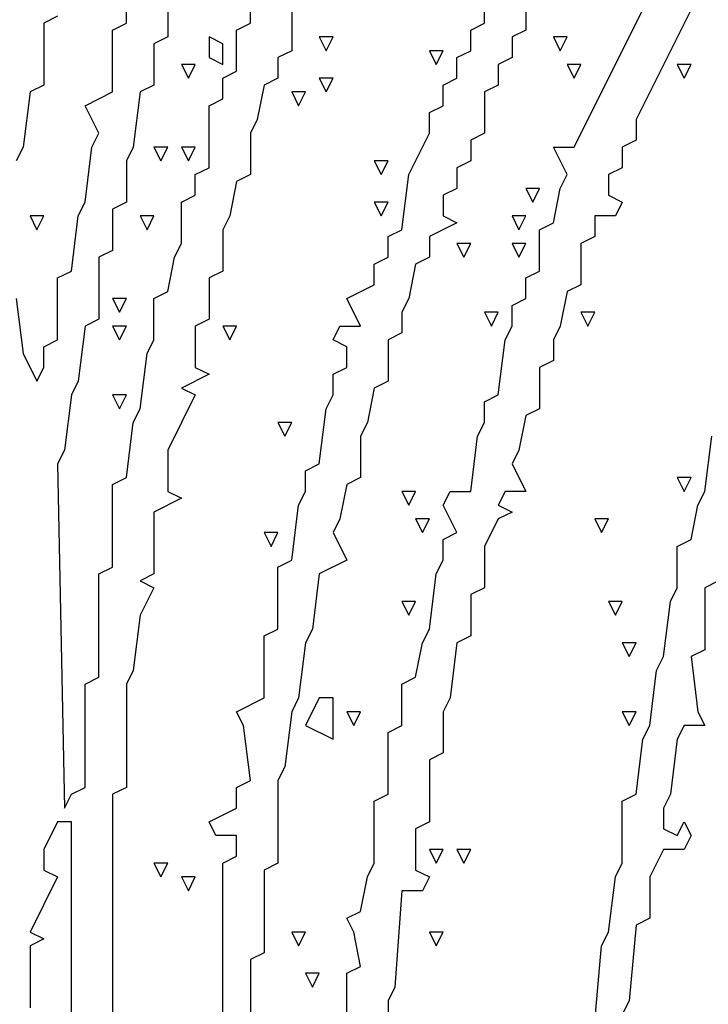
# Model space of a CAD drawing. Extents: x 11 to 152, y 0 to 170.
# Drawn here: x 50 to 60, y 51 to 64 of the extents above; entities that cross this region are included whole.
import ezdxf

# ---------------------------------------------------------------- set-up
doc = ezdxf.new("R2010")
doc.units = 0
doc.layers.add('Layer0', color=7, linetype='Continuous')

msp = doc.modelspace()

# ---------------------------------------------------------------- linework, layer by layer
at = {"layer": 'Layer0', "color": 5, "linetype": 'CONTINUOUS'}
for p, q in [((57.76699, 62.71845, 0.1), (58.95901, 65.10248, 0.1)), ((51.8069, 64.36893, 0.1), (51.8069, 64.91909, 0.1)), ((59.50917, 64.91909, 0.1), (58.59223, 63.08522, 0.1)), ((52.35707, 64.73571, 0.1), (52.35707, 64.18554, 0.1)), ((53.45739, 64.36893, 0.1), (53.45739, 64.64401, 0.1)), ((56.57497, 64.36893, 0.1), (56.57497, 64.64401, 0.1)), ((54.00755, 64.55232, 0.1), (54.00755, 64.00216, 0.1)), ((57.12513, 64.55232, 0.1), (57.12513, 64.27724, 0.1)), ((50.88997, 64.46063, 0.1), (50.70658, 64.36893, 0.1)), ((50.70658, 64.36893, 0.1), (50.70658, 63.54369, 0.1)), ((51.62352, 64.27724, 0.1), (51.8069, 64.36893, 0.1)), ((51.62352, 63.452, 0.1), (51.62352, 64.27724, 0.1)), ((53.274, 64.27724, 0.1), (53.45739, 64.36893, 0.1)), ((53.274, 63.72708, 0.1), (53.274, 64.27724, 0.1)), ((56.39159, 64.27724, 0.1), (56.57497, 64.36893, 0.1)), ((56.39159, 64.00216, 0.1), (56.39159, 64.27724, 0.1)), ((57.12513, 64.27724, 0.1), (56.94175, 64.18554, 0.1)), ((52.35707, 64.18554, 0.1), (52.17368, 64.09385, 0.1)), ((52.90723, 64.18554, 0.1), (52.90723, 63.91046, 0.1)), ((53.09061, 64.09385, 0.1), (52.90723, 64.18554, 0.1)), ((54.37433, 64.18554, 0.1), (54.46602, 64.00216, 0.1)), ((54.55771, 64.18554, 0.1), (54.37433, 64.18554, 0.1)), ((54.46602, 64.00216, 0.1), (54.55771, 64.18554, 0.1)), ((56.94175, 64.18554, 0.1), (56.94175, 63.91046, 0.1)), ((57.49191, 64.18554, 0.1), (57.5836, 64.00216, 0.1)), ((57.6753, 64.18554, 0.1), (57.49191, 64.18554, 0.1)), ((57.5836, 64.00216, 0.1), (57.6753, 64.18554, 0.1)), ((52.17368, 64.09385, 0.1), (52.17368, 63.54369, 0.1)), ((53.09061, 63.81877, 0.1), (53.09061, 64.09385, 0.1)), ((54.00755, 64.00216, 0.1), (53.82416, 63.91046, 0.1)), ((55.84142, 64.00216, 0.1), (55.93312, 63.81877, 0.1)), ((56.02481, 64.00216, 0.1), (55.84142, 64.00216, 0.1)), ((55.93312, 63.81877, 0.1), (56.02481, 64.00216, 0.1)), ((56.2082, 63.91046, 0.1), (56.39159, 64.00216, 0.1)), ((52.90723, 63.91046, 0.1), (53.09061, 63.81877, 0.1)), ((53.82416, 63.91046, 0.1), (53.82416, 63.63538, 0.1)), ((56.2082, 63.63538, 0.1), (56.2082, 63.91046, 0.1)), ((56.94175, 63.91046, 0.1), (56.75836, 63.81877, 0.1)), ((52.54045, 63.81877, 0.1), (52.63215, 63.63538, 0.1)), ((52.72384, 63.81877, 0.1), (52.54045, 63.81877, 0.1)), ((52.63215, 63.63538, 0.1), (52.72384, 63.81877, 0.1)), ((53.09061, 63.63538, 0.1), (53.274, 63.72708, 0.1)), ((56.75836, 63.81877, 0.1), (56.75836, 63.54369, 0.1)), ((57.6753, 63.81877, 0.1), (57.76699, 63.63538, 0.1)), ((57.85868, 63.81877, 0.1), (57.6753, 63.81877, 0.1)), ((57.76699, 63.63538, 0.1), (57.85868, 63.81877, 0.1)), ((59.14239, 63.81877, 0.1), (59.23409, 63.63538, 0.1)), ((59.32578, 63.81877, 0.1), (59.14239, 63.81877, 0.1)), ((59.23409, 63.63538, 0.1), (59.32578, 63.81877, 0.1)), ((53.09061, 63.3603, 0.1), (53.09061, 63.63538, 0.1)), ((53.82416, 63.63538, 0.1), (53.64078, 63.54369, 0.1)), ((54.37433, 63.63538, 0.1), (54.46602, 63.452, 0.1)), ((54.55771, 63.63538, 0.1), (54.37433, 63.63538, 0.1)), ((54.46602, 63.452, 0.1), (54.55771, 63.63538, 0.1)), ((56.02481, 63.54369, 0.1), (56.2082, 63.63538, 0.1)), ((50.70658, 63.54369, 0.1), (50.52319, 63.452, 0.1)), ((52.17368, 63.54369, 0.1), (51.99029, 63.452, 0.1)), ((53.64078, 63.54369, 0.1), (53.54908, 63.08522, 0.1)), ((56.02481, 63.26861, 0.1), (56.02481, 63.54369, 0.1)), ((56.75836, 63.54369, 0.1), (56.57497, 63.452, 0.1)), ((50.52319, 63.452, 0.1), (50.4315, 62.71845, 0.1)), ((51.25674, 63.26861, 0.1), (51.62352, 63.452, 0.1)), ((51.99029, 63.452, 0.1), (51.8986, 62.71845, 0.1)), ((52.90723, 63.26861, 0.1), (53.09061, 63.3603, 0.1)), ((54.00755, 63.452, 0.1), (54.09924, 63.26861, 0.1)), ((54.19094, 63.452, 0.1), (54.00755, 63.452, 0.1)), ((54.09924, 63.26861, 0.1), (54.19094, 63.452, 0.1)), ((56.57497, 63.452, 0.1), (56.57497, 62.90183, 0.1)), ((51.44013, 62.90183, 0.1), (51.25674, 63.26861, 0.1)), ((52.90723, 62.44337, 0.1), (52.90723, 63.26861, 0.1)), ((55.84142, 63.17691, 0.1), (56.02481, 63.26861, 0.1)), ((53.54908, 63.08522, 0.1), (53.45739, 62.90183, 0.1)), ((55.84142, 62.90183, 0.1), (55.84142, 63.17691, 0.1)), ((58.59223, 63.08522, 0.1), (58.59223, 62.81014, 0.1)), ((51.34844, 62.71845, 0.1), (51.44013, 62.90183, 0.1)), ((53.45739, 62.90183, 0.1), (53.45739, 62.35167, 0.1)), ((55.56634, 62.35167, 0.1), (55.84142, 62.90183, 0.1)), ((56.57497, 62.90183, 0.1), (56.39159, 62.81014, 0.1)), ((56.39159, 62.81014, 0.1), (56.39159, 62.53506, 0.1)), ((58.59223, 62.81014, 0.1), (58.40885, 62.71845, 0.1)), ((50.4315, 62.71845, 0.1), (50.33981, 62.53506, 0.1)), ((51.25674, 61.9849, 0.1), (51.34844, 62.71845, 0.1)), ((51.8986, 62.71845, 0.1), (51.8069, 62.53506, 0.1)), ((52.17368, 62.71845, 0.1), (52.26537, 62.53506, 0.1)), ((52.35707, 62.71845, 0.1), (52.17368, 62.71845, 0.1)), ((52.26537, 62.53506, 0.1), (52.35707, 62.71845, 0.1)), ((52.54045, 62.71845, 0.1), (52.63215, 62.53506, 0.1)), ((52.72384, 62.71845, 0.1), (52.54045, 62.71845, 0.1)), ((52.63215, 62.53506, 0.1), (52.72384, 62.71845, 0.1)), ((57.6753, 62.35167, 0.1), (57.49191, 62.71845, 0.1)), ((57.49191, 62.71845, 0.1), (57.76699, 62.71845, 0.1)), ((58.40885, 62.71845, 0.1), (58.40885, 62.44337, 0.1)), ((51.8069, 62.53506, 0.1), (51.8069, 61.9849, 0.1)), ((52.72384, 62.35167, 0.1), (52.90723, 62.44337, 0.1)), ((55.10787, 62.53506, 0.1), (55.19957, 62.35167, 0.1)), ((55.29126, 62.53506, 0.1), (55.10787, 62.53506, 0.1)), ((55.19957, 62.35167, 0.1), (55.29126, 62.53506, 0.1)), ((56.39159, 62.53506, 0.1), (56.2082, 62.44337, 0.1)), ((56.2082, 62.44337, 0.1), (56.2082, 62.16828, 0.1)), ((58.40885, 62.44337, 0.1), (58.22546, 62.35167, 0.1)), ((52.72384, 62.07659, 0.1), (52.72384, 62.35167, 0.1)), ((53.45739, 62.35167, 0.1), (53.274, 62.25998, 0.1)), ((55.47465, 61.61812, 0.1), (55.56634, 62.35167, 0.1)), ((57.5836, 62.16828, 0.1), (57.6753, 62.35167, 0.1)), ((58.22546, 62.35167, 0.1), (58.22546, 62.07659, 0.1)), ((53.274, 62.25998, 0.1), (53.18231, 61.80151, 0.1)), ((56.2082, 62.16828, 0.1), (56.02481, 62.07659, 0.1)), ((57.12513, 62.16828, 0.1), (57.21683, 61.9849, 0.1)), ((57.30852, 62.16828, 0.1), (57.12513, 62.16828, 0.1)), ((57.21683, 61.9849, 0.1), (57.30852, 62.16828, 0.1)), ((57.49191, 61.70982, 0.1), (57.5836, 62.16828, 0.1)), ((52.54045, 61.9849, 0.1), (52.72384, 62.07659, 0.1)), ((56.02481, 62.07659, 0.1), (56.02481, 61.80151, 0.1)), ((58.22546, 62.07659, 0.1), (58.40885, 61.9849, 0.1)), ((51.16505, 61.80151, 0.1), (51.25674, 61.9849, 0.1)), ((51.8069, 61.9849, 0.1), (51.62352, 61.8932, 0.1)), ((51.62352, 61.8932, 0.1), (51.62352, 61.34304, 0.1)), ((52.54045, 61.43474, 0.1), (52.54045, 61.9849, 0.1)), ((55.10787, 61.9849, 0.1), (55.19957, 61.80151, 0.1)), ((55.29126, 61.9849, 0.1), (55.10787, 61.9849, 0.1)), ((55.19957, 61.80151, 0.1), (55.29126, 61.9849, 0.1)), ((58.40885, 61.9849, 0.1), (58.31715, 61.80151, 0.1)), ((50.52319, 61.80151, 0.1), (50.61489, 61.61812, 0.1)), ((50.70658, 61.80151, 0.1), (50.52319, 61.80151, 0.1)), ((50.61489, 61.61812, 0.1), (50.70658, 61.80151, 0.1)), ((51.07335, 61.06796, 0.1), (51.16505, 61.80151, 0.1)), ((51.99029, 61.80151, 0.1), (52.08198, 61.61812, 0.1)), ((52.17368, 61.80151, 0.1), (51.99029, 61.80151, 0.1)), ((52.08198, 61.61812, 0.1), (52.17368, 61.80151, 0.1)), ((53.18231, 61.80151, 0.1), (53.09061, 61.61812, 0.1)), ((56.02481, 61.80151, 0.1), (56.2082, 61.70982, 0.1)), ((56.94175, 61.80151, 0.1), (57.03344, 61.61812, 0.1)), ((57.12513, 61.80151, 0.1), (56.94175, 61.80151, 0.1)), ((57.03344, 61.61812, 0.1), (57.12513, 61.80151, 0.1)), ((58.31715, 61.80151, 0.1), (58.04207, 61.80151, 0.1)), ((58.04207, 61.80151, 0.1), (58.04207, 61.52643, 0.1)), ((56.2082, 61.70982, 0.1), (55.84142, 61.52643, 0.1)), ((57.30852, 61.61812, 0.1), (57.49191, 61.70982, 0.1)), ((53.09061, 61.61812, 0.1), (53.09061, 61.06796, 0.1)), ((55.29126, 61.52643, 0.1), (55.47465, 61.61812, 0.1)), ((55.29126, 61.25135, 0.1), (55.29126, 61.52643, 0.1)), ((55.84142, 61.52643, 0.1), (55.84142, 61.25135, 0.1)), ((57.30852, 61.06796, 0.1), (57.30852, 61.61812, 0.1)), ((58.04207, 61.52643, 0.1), (57.85868, 61.43474, 0.1)), ((52.44876, 61.25135, 0.1), (52.54045, 61.43474, 0.1)), ((56.2082, 61.43474, 0.1), (56.29989, 61.25135, 0.1)), ((56.39159, 61.43474, 0.1), (56.2082, 61.43474, 0.1)), ((56.29989, 61.25135, 0.1), (56.39159, 61.43474, 0.1)), ((56.94175, 61.43474, 0.1), (57.03344, 61.25135, 0.1)), ((57.12513, 61.43474, 0.1), (56.94175, 61.43474, 0.1)), ((57.03344, 61.25135, 0.1), (57.12513, 61.43474, 0.1)), ((57.85868, 61.43474, 0.1), (57.85868, 60.88457, 0.1)), ((51.62352, 61.34304, 0.1), (51.44013, 61.25135, 0.1)), ((51.44013, 61.25135, 0.1), (51.44013, 60.42611, 0.1)), ((52.35707, 60.79288, 0.1), (52.44876, 61.25135, 0.1)), ((55.10787, 61.15965, 0.1), (55.29126, 61.25135, 0.1)), ((55.84142, 61.25135, 0.1), (55.65804, 61.15965, 0.1)), ((55.10787, 60.88457, 0.1), (55.10787, 61.15965, 0.1)), ((55.65804, 61.15965, 0.1), (55.56634, 60.70119, 0.1)), ((50.88997, 60.97627, 0.1), (51.07335, 61.06796, 0.1)), ((50.88997, 60.15102, 0.1), (50.88997, 60.97627, 0.1)), ((53.09061, 61.06796, 0.1), (52.90723, 60.97627, 0.1)), ((52.90723, 60.97627, 0.1), (52.90723, 60.42611, 0.1)), ((57.12513, 60.97627, 0.1), (57.30852, 61.06796, 0.1)), ((57.12513, 60.70119, 0.1), (57.12513, 60.97627, 0.1)), ((54.7411, 60.70119, 0.1), (55.10787, 60.88457, 0.1)), ((57.85868, 60.88457, 0.1), (57.6753, 60.79288, 0.1)), ((52.17368, 60.70119, 0.1), (52.35707, 60.79288, 0.1)), ((57.6753, 60.79288, 0.1), (57.5836, 60.33441, 0.1)), ((50.33981, 60.70119, 0.1), (50.4315, 59.96764, 0.1)), ((51.62352, 60.70119, 0.1), (51.71521, 60.5178, 0.1)), ((51.8069, 60.70119, 0.1), (51.62352, 60.70119, 0.1)), ((51.71521, 60.5178, 0.1), (51.8069, 60.70119, 0.1)), ((52.17368, 60.15102, 0.1), (52.17368, 60.70119, 0.1)), ((54.92449, 60.33441, 0.1), (54.7411, 60.70119, 0.1)), ((55.56634, 60.70119, 0.1), (55.47465, 60.5178, 0.1)), ((56.94175, 60.60949, 0.1), (57.12513, 60.70119, 0.1)), ((56.94175, 60.33441, 0.1), (56.94175, 60.60949, 0.1)), ((55.47465, 60.5178, 0.1), (55.47465, 60.24272, 0.1)), ((56.57497, 60.5178, 0.1), (56.66667, 60.33441, 0.1)), ((56.75836, 60.5178, 0.1), (56.57497, 60.5178, 0.1)), ((56.66667, 60.33441, 0.1), (56.75836, 60.5178, 0.1)), ((57.85868, 60.5178, 0.1), (57.95038, 60.33441, 0.1)), ((58.04207, 60.5178, 0.1), (57.85868, 60.5178, 0.1)), ((57.95038, 60.33441, 0.1), (58.04207, 60.5178, 0.1)), ((51.25674, 60.33441, 0.1), (51.16505, 59.60086, 0.1)), ((51.44013, 60.42611, 0.1), (51.25674, 60.33441, 0.1)), ((51.62352, 60.33441, 0.1), (51.71521, 60.15102, 0.1)), ((51.8069, 60.33441, 0.1), (51.62352, 60.33441, 0.1)), ((51.71521, 60.15102, 0.1), (51.8069, 60.33441, 0.1)), ((52.90723, 60.42611, 0.1), (52.72384, 60.33441, 0.1)), ((52.72384, 60.33441, 0.1), (52.72384, 59.78425, 0.1)), ((53.09061, 60.33441, 0.1), (53.18231, 60.15102, 0.1)), ((53.274, 60.33441, 0.1), (53.09061, 60.33441, 0.1)), ((53.18231, 60.15102, 0.1), (53.274, 60.33441, 0.1)), ((54.55771, 60.15102, 0.1), (54.64941, 60.33441, 0.1)), ((54.64941, 60.33441, 0.1), (54.92449, 60.33441, 0.1)), ((56.85005, 60.15102, 0.1), (56.94175, 60.33441, 0.1)), ((57.5836, 60.33441, 0.1), (57.49191, 60.15102, 0.1)), ((55.47465, 60.24272, 0.1), (55.29126, 60.15102, 0.1)), ((50.70658, 60.05933, 0.1), (50.88997, 60.15102, 0.1)), ((50.70658, 59.78425, 0.1), (50.70658, 60.05933, 0.1)), ((52.08198, 59.96764, 0.1), (52.17368, 60.15102, 0.1)), ((54.7411, 60.05933, 0.1), (54.55771, 60.15102, 0.1)), ((54.7411, 59.78425, 0.1), (54.7411, 60.05933, 0.1)), ((55.29126, 60.15102, 0.1), (55.29126, 59.60086, 0.1)), ((56.75836, 59.41748, 0.1), (56.85005, 60.15102, 0.1)), ((57.49191, 60.15102, 0.1), (57.49191, 59.87594, 0.1)), ((50.4315, 59.96764, 0.1), (50.61489, 59.60086, 0.1)), ((51.99029, 59.23409, 0.1), (52.08198, 59.96764, 0.1)), ((57.49191, 59.87594, 0.1), (57.30852, 59.78425, 0.1)), ((50.61489, 59.60086, 0.1), (50.70658, 59.78425, 0.1)), ((52.90723, 59.69256, 0.1), (52.54045, 59.50917, 0.1)), ((52.72384, 59.78425, 0.1), (52.90723, 59.69256, 0.1)), ((54.55771, 59.69256, 0.1), (54.7411, 59.78425, 0.1)), ((54.55771, 59.41748, 0.1), (54.55771, 59.69256, 0.1)), ((57.30852, 59.78425, 0.1), (57.30852, 59.23409, 0.1)), ((51.16505, 59.60086, 0.1), (51.07335, 59.41748, 0.1)), ((55.29126, 59.60086, 0.1), (55.10787, 59.50917, 0.1)), ((51.07335, 59.41748, 0.1), (50.98166, 58.68393, 0.1)), ((51.62352, 59.41748, 0.1), (51.71521, 59.23409, 0.1)), ((51.8069, 59.41748, 0.1), (51.62352, 59.41748, 0.1)), ((51.71521, 59.23409, 0.1), (51.8069, 59.41748, 0.1)), ((52.72384, 59.41748, 0.1), (52.35707, 58.68393, 0.1)), ((52.54045, 59.50917, 0.1), (52.72384, 59.41748, 0.1)), ((54.46602, 59.23409, 0.1), (54.55771, 59.41748, 0.1)), ((55.10787, 59.50917, 0.1), (55.01618, 59.0507, 0.1)), ((56.57497, 59.32578, 0.1), (56.75836, 59.41748, 0.1)), ((56.57497, 59.0507, 0.1), (56.57497, 59.32578, 0.1)), ((51.8986, 59.0507, 0.1), (51.99029, 59.23409, 0.1)), ((54.37433, 58.50054, 0.1), (54.46602, 59.23409, 0.1)), ((57.12513, 59.14239, 0.1), (57.03344, 58.68393, 0.1)), ((57.30852, 59.23409, 0.1), (57.12513, 59.14239, 0.1)), ((51.8069, 58.31715, 0.1), (51.8986, 59.0507, 0.1)), ((53.82416, 59.0507, 0.1), (53.91586, 58.86731, 0.1)), ((54.00755, 59.0507, 0.1), (53.82416, 59.0507, 0.1)), ((53.91586, 58.86731, 0.1), (54.00755, 59.0507, 0.1)), ((55.01618, 59.0507, 0.1), (54.92449, 58.86731, 0.1)), ((56.48328, 58.86731, 0.1), (56.57497, 59.0507, 0.1)), ((54.92449, 58.86731, 0.1), (54.92449, 58.31715, 0.1)), ((56.39159, 58.13376, 0.1), (56.48328, 58.86731, 0.1)), ((59.50917, 58.13376, 0.1), (59.60086, 58.86731, 0.1)), ((50.98166, 58.68393, 0.1), (50.88997, 58.50054, 0.1)), ((52.35707, 58.68393, 0.1), (52.35707, 58.13376, 0.1)), ((57.03344, 58.68393, 0.1), (56.94175, 58.50054, 0.1)), ((50.88997, 58.50054, 0.1), (50.98166, 53.91586, 0.1)), ((54.19094, 58.40885, 0.1), (54.37433, 58.50054, 0.1)), ((56.94175, 58.50054, 0.1), (57.12513, 58.13376, 0.1)), ((54.19094, 58.13376, 0.1), (54.19094, 58.40885, 0.1)), ((51.62352, 58.22546, 0.1), (51.8069, 58.31715, 0.1)), ((51.62352, 57.12513, 0.1), (51.62352, 58.22546, 0.1)), ((54.7411, 58.22546, 0.1), (54.64941, 57.76699, 0.1)), ((54.92449, 58.31715, 0.1), (54.7411, 58.22546, 0.1)), ((59.14239, 58.31715, 0.1), (59.23409, 58.13376, 0.1)), ((59.32578, 58.31715, 0.1), (59.14239, 58.31715, 0.1)), ((59.23409, 58.13376, 0.1), (59.32578, 58.31715, 0.1)), ((52.35707, 58.13376, 0.1), (52.54045, 58.04207, 0.1)), ((54.09924, 57.95038, 0.1), (54.19094, 58.13376, 0.1)), ((55.47465, 58.13376, 0.1), (55.56634, 57.95038, 0.1)), ((55.65804, 58.13376, 0.1), (55.47465, 58.13376, 0.1)), ((55.56634, 57.95038, 0.1), (55.65804, 58.13376, 0.1)), ((56.02481, 57.95038, 0.1), (56.1165, 58.13376, 0.1)), ((56.1165, 58.13376, 0.1), (56.39159, 58.13376, 0.1)), ((56.85005, 58.13376, 0.1), (56.75836, 57.95038, 0.1)), ((57.12513, 58.13376, 0.1), (56.85005, 58.13376, 0.1)), ((59.41748, 57.95038, 0.1), (59.50917, 58.13376, 0.1)), ((52.54045, 58.04207, 0.1), (52.17368, 57.85868, 0.1)), ((52.17368, 57.85868, 0.1), (52.17368, 57.03344, 0.1)), ((54.00755, 57.21683, 0.1), (54.09924, 57.95038, 0.1)), ((56.2082, 57.5836, 0.1), (56.02481, 57.95038, 0.1)), ((56.75836, 57.95038, 0.1), (56.94175, 57.85868, 0.1)), ((56.94175, 57.85868, 0.1), (56.75836, 57.76699, 0.1)), ((59.32578, 57.49191, 0.1), (59.41748, 57.95038, 0.1)), ((54.64941, 57.76699, 0.1), (54.55771, 57.5836, 0.1)), ((55.65804, 57.76699, 0.1), (55.74973, 57.5836, 0.1)), ((55.84142, 57.76699, 0.1), (55.65804, 57.76699, 0.1)), ((55.74973, 57.5836, 0.1), (55.84142, 57.76699, 0.1)), ((56.75836, 57.76699, 0.1), (56.57497, 57.40022, 0.1)), ((58.04207, 57.76699, 0.1), (58.13376, 57.5836, 0.1)), ((58.22546, 57.76699, 0.1), (58.04207, 57.76699, 0.1)), ((58.13376, 57.5836, 0.1), (58.22546, 57.76699, 0.1)), ((53.64078, 57.5836, 0.1), (53.73247, 57.40022, 0.1)), ((53.82416, 57.5836, 0.1), (53.64078, 57.5836, 0.1)), ((53.73247, 57.40022, 0.1), (53.82416, 57.5836, 0.1)), ((54.55771, 57.5836, 0.1), (54.7411, 57.21683, 0.1)), ((56.02481, 57.49191, 0.1), (56.2082, 57.5836, 0.1)), ((56.02481, 57.21683, 0.1), (56.02481, 57.49191, 0.1)), ((59.14239, 57.40022, 0.1), (59.32578, 57.49191, 0.1)), ((56.57497, 57.40022, 0.1), (56.57497, 56.85005, 0.1)), ((59.14239, 56.85005, 0.1), (59.14239, 57.40022, 0.1)), ((53.82416, 57.12513, 0.1), (54.00755, 57.21683, 0.1)), ((54.7411, 57.21683, 0.1), (54.37433, 57.03344, 0.1)), ((55.93312, 57.03344, 0.1), (56.02481, 57.21683, 0.1)), ((51.44013, 57.03344, 0.1), (51.62352, 57.12513, 0.1)), ((53.82416, 56.29989, 0.1), (53.82416, 57.12513, 0.1)), ((51.44013, 55.65804, 0.1), (51.44013, 57.03344, 0.1)), ((52.17368, 57.03344, 0.1), (51.99029, 56.94175, 0.1)), ((51.99029, 56.94175, 0.1), (52.17368, 56.85005, 0.1)), ((54.37433, 57.03344, 0.1), (54.28263, 56.29989, 0.1)), ((55.84142, 56.29989, 0.1), (55.93312, 57.03344, 0.1)), ((59.69256, 56.94175, 0.1), (59.50917, 56.85005, 0.1)), ((52.17368, 56.85005, 0.1), (51.99029, 56.48328, 0.1)), ((56.57497, 56.85005, 0.1), (56.39159, 56.75836, 0.1)), ((59.0507, 56.66667, 0.1), (59.14239, 56.85005, 0.1)), ((59.50917, 56.85005, 0.1), (59.50917, 56.02481, 0.1)), ((55.47465, 56.66667, 0.1), (55.56634, 56.48328, 0.1)), ((55.65804, 56.66667, 0.1), (55.47465, 56.66667, 0.1)), ((55.56634, 56.48328, 0.1), (55.65804, 56.66667, 0.1)), ((56.39159, 56.75836, 0.1), (56.39159, 56.2082, 0.1)), ((58.22546, 56.66667, 0.1), (58.31715, 56.48328, 0.1)), ((58.40885, 56.66667, 0.1), (58.22546, 56.66667, 0.1)), ((58.31715, 56.48328, 0.1), (58.40885, 56.66667, 0.1)), ((58.95901, 55.93312, 0.1), (59.0507, 56.66667, 0.1)), ((51.99029, 56.48328, 0.1), (51.8986, 55.74973, 0.1)), ((53.64078, 56.2082, 0.1), (53.82416, 56.29989, 0.1)), ((54.28263, 56.29989, 0.1), (54.19094, 56.1165, 0.1)), ((55.74973, 56.1165, 0.1), (55.84142, 56.29989, 0.1)), ((53.64078, 55.38296, 0.1), (53.64078, 56.2082, 0.1)), ((56.39159, 56.2082, 0.1), (56.2082, 56.1165, 0.1)), ((54.19094, 56.1165, 0.1), (54.09924, 55.38296, 0.1)), ((55.65804, 55.65804, 0.1), (55.74973, 56.1165, 0.1)), ((56.2082, 56.1165, 0.1), (56.1165, 55.38296, 0.1)), ((58.40885, 56.1165, 0.1), (58.50054, 55.93312, 0.1)), ((58.59223, 56.1165, 0.1), (58.40885, 56.1165, 0.1)), ((58.50054, 55.93312, 0.1), (58.59223, 56.1165, 0.1)), ((59.50917, 56.02481, 0.1), (59.32578, 55.93312, 0.1)), ((58.86731, 55.74973, 0.1), (58.95901, 55.93312, 0.1)), ((59.32578, 55.93312, 0.1), (59.41748, 55.19957, 0.1)), ((51.8986, 55.74973, 0.1), (51.8069, 55.56634, 0.1)), ((58.77562, 55.01618, 0.1), (58.86731, 55.74973, 0.1)), ((51.25674, 55.56634, 0.1), (51.44013, 55.65804, 0.1)), ((55.47465, 55.56634, 0.1), (55.65804, 55.65804, 0.1)), ((51.25674, 54.19094, 0.1), (51.25674, 55.56634, 0.1)), ((51.8069, 55.56634, 0.1), (51.8069, 54.19094, 0.1)), ((55.47465, 55.01618, 0.1), (55.47465, 55.56634, 0.1)), ((53.274, 55.19957, 0.1), (53.64078, 55.38296, 0.1)), ((54.09924, 55.38296, 0.1), (54.00755, 55.19957, 0.1)), ((54.37433, 55.38296, 0.1), (54.19094, 55.01618, 0.1)), ((54.55771, 55.38296, 0.1), (54.37433, 55.38296, 0.1)), ((54.55771, 54.83279, 0.1), (54.55771, 55.38296, 0.1)), ((56.1165, 55.38296, 0.1), (56.02481, 55.19957, 0.1)), ((53.3657, 55.01618, 0.1), (53.274, 55.19957, 0.1)), ((54.00755, 55.19957, 0.1), (53.91586, 54.46602, 0.1)), ((54.7411, 55.19957, 0.1), (54.83279, 55.01618, 0.1)), ((54.92449, 55.19957, 0.1), (54.7411, 55.19957, 0.1)), ((54.83279, 55.01618, 0.1), (54.92449, 55.19957, 0.1)), ((56.02481, 55.19957, 0.1), (56.02481, 54.64941, 0.1)), ((58.40885, 55.19957, 0.1), (58.50054, 55.01618, 0.1)), ((58.59223, 55.19957, 0.1), (58.40885, 55.19957, 0.1)), ((58.50054, 55.01618, 0.1), (58.59223, 55.19957, 0.1)), ((59.41748, 55.19957, 0.1), (59.50917, 55.01618, 0.1)), ((53.45739, 54.28263, 0.1), (53.3657, 55.01618, 0.1)), ((54.19094, 55.01618, 0.1), (54.55771, 54.83279, 0.1)), ((55.29126, 54.92449, 0.1), (55.47465, 55.01618, 0.1)), ((58.68393, 54.83279, 0.1), (58.77562, 55.01618, 0.1)), ((59.23409, 55.01618, 0.1), (59.14239, 54.83279, 0.1)), ((59.50917, 55.01618, 0.1), (59.23409, 55.01618, 0.1)), ((55.29126, 54.09924, 0.1), (55.29126, 54.92449, 0.1)), ((58.59223, 54.09924, 0.1), (58.68393, 54.83279, 0.1)), ((59.14239, 54.83279, 0.1), (59.0507, 54.09924, 0.1)), ((56.02481, 54.64941, 0.1), (55.84142, 54.55771, 0.1)), ((55.84142, 54.55771, 0.1), (55.84142, 53.73247, 0.1)), ((53.91586, 54.46602, 0.1), (53.82416, 54.28263, 0.1)), ((51.07335, 54.09924, 0.1), (51.25674, 54.19094, 0.1)), ((51.8069, 54.19094, 0.1), (51.62352, 54.09924, 0.1)), ((53.274, 54.19094, 0.1), (53.45739, 54.28263, 0.1)), ((53.274, 53.91586, 0.1), (53.274, 54.19094, 0.1)), ((53.82416, 54.28263, 0.1), (53.82416, 53.18231, 0.1)), ((50.98166, 53.91586, 0.1), (51.07335, 54.09924, 0.1)), ((51.62352, 54.09924, 0.1), (51.62352, 48.59763, 0.1)), ((55.10787, 54.00755, 0.1), (55.29126, 54.09924, 0.1)), ((58.40885, 54.00755, 0.1), (58.59223, 54.09924, 0.1)), ((59.0507, 54.09924, 0.1), (58.95901, 53.91586, 0.1)), ((52.90723, 53.73247, 0.1), (53.274, 53.91586, 0.1)), ((55.10787, 53.18231, 0.1), (55.10787, 54.00755, 0.1)), ((58.40885, 53.18231, 0.1), (58.40885, 54.00755, 0.1)), ((58.95901, 53.91586, 0.1), (58.95901, 53.64078, 0.1)), ((50.88997, 53.73247, 0.1), (50.70658, 53.3657, 0.1)), ((51.07335, 53.73247, 0.1), (50.88997, 53.73247, 0.1)), ((51.07335, 45.75512, 0.1), (51.07335, 53.73247, 0.1)), ((52.99892, 53.54908, 0.1), (52.90723, 53.73247, 0.1)), ((55.84142, 53.73247, 0.1), (55.65804, 53.64078, 0.1)), ((55.65804, 53.64078, 0.1), (55.65804, 53.09061, 0.1)), ((58.95901, 53.64078, 0.1), (59.14239, 53.54908, 0.1)), ((59.14239, 53.54908, 0.1), (59.23409, 53.73247, 0.1)), ((59.23409, 53.73247, 0.1), (59.32578, 53.54908, 0.1)), ((53.274, 53.54908, 0.1), (52.99892, 53.54908, 0.1)), ((53.274, 53.274, 0.1), (53.274, 53.54908, 0.1)), ((59.32578, 53.54908, 0.1), (59.23409, 53.3657, 0.1)), ((50.70658, 53.3657, 0.1), (50.70658, 53.09061, 0.1)), ((53.09061, 53.18231, 0.1), (53.274, 53.274, 0.1)), ((55.84142, 53.3657, 0.1), (55.93312, 53.18231, 0.1)), ((56.02481, 53.3657, 0.1), (55.84142, 53.3657, 0.1)), ((55.93312, 53.18231, 0.1), (56.02481, 53.3657, 0.1)), ((56.2082, 53.3657, 0.1), (56.29989, 53.18231, 0.1)), ((56.39159, 53.3657, 0.1), (56.2082, 53.3657, 0.1)), ((56.29989, 53.18231, 0.1), (56.39159, 53.3657, 0.1)), ((58.95901, 53.3657, 0.1), (58.77562, 52.99892, 0.1)), ((59.23409, 53.3657, 0.1), (58.95901, 53.3657, 0.1)), ((52.17368, 53.18231, 0.1), (52.26537, 52.99892, 0.1)), ((52.35707, 53.18231, 0.1), (52.17368, 53.18231, 0.1)), ((52.26537, 52.99892, 0.1), (52.35707, 53.18231, 0.1)), ((53.09061, 50.98166, 0.1), (53.09061, 53.18231, 0.1)), ((53.82416, 53.18231, 0.1), (53.64078, 53.09061, 0.1)), ((55.01618, 52.99892, 0.1), (55.10787, 53.18231, 0.1)), ((58.31715, 52.99892, 0.1), (58.40885, 53.18231, 0.1)), ((50.88997, 52.99892, 0.1), (50.52319, 52.26537, 0.1)), ((50.70658, 53.09061, 0.1), (50.88997, 52.99892, 0.1)), ((52.54045, 52.99892, 0.1), (52.63215, 52.81553, 0.1)), ((52.72384, 52.99892, 0.1), (52.54045, 52.99892, 0.1)), ((52.63215, 52.81553, 0.1), (52.72384, 52.99892, 0.1)), ((53.64078, 53.09061, 0.1), (53.64078, 51.99029, 0.1)), ((54.92449, 52.54045, 0.1), (55.01618, 52.99892, 0.1)), ((55.65804, 53.09061, 0.1), (55.84142, 52.99892, 0.1)), ((55.84142, 52.99892, 0.1), (55.74973, 52.81553, 0.1)), ((58.22546, 52.26537, 0.1), (58.31715, 52.99892, 0.1)), ((58.77562, 52.99892, 0.1), (58.77562, 52.44876, 0.1)), ((55.47465, 52.81553, 0.1), (55.38296, 51.53182, 0.1)), ((55.74973, 52.81553, 0.1), (55.47465, 52.81553, 0.1)), ((54.7411, 52.44876, 0.1), (54.92449, 52.54045, 0.1)), ((54.83279, 52.26537, 0.1), (54.7411, 52.44876, 0.1)), ((58.59223, 52.35707, 0.1), (58.50054, 51.34844, 0.1)), ((58.77562, 52.44876, 0.1), (58.59223, 52.35707, 0.1)), ((50.52319, 52.26537, 0.1), (50.70658, 52.17368, 0.1)), ((54.00755, 52.26537, 0.1), (54.09924, 52.08198, 0.1)), ((54.19094, 52.26537, 0.1), (54.00755, 52.26537, 0.1)), ((54.09924, 52.08198, 0.1), (54.19094, 52.26537, 0.1)), ((54.92449, 51.8069, 0.1), (54.83279, 52.26537, 0.1)), ((55.84142, 52.26537, 0.1), (55.93312, 52.08198, 0.1)), ((56.02481, 52.26537, 0.1), (55.84142, 52.26537, 0.1)), ((55.93312, 52.08198, 0.1), (56.02481, 52.26537, 0.1)), ((58.13376, 52.08198, 0.1), (58.22546, 52.26537, 0.1)), ((50.70658, 52.17368, 0.1), (50.52319, 52.08198, 0.1)), ((50.52319, 52.08198, 0.1), (50.52319, 51.25674, 0.1)), ((58.04207, 51.07335, 0.1), (58.13376, 52.08198, 0.1)), ((53.64078, 51.99029, 0.1), (53.45739, 51.8986, 0.1)), ((53.45739, 51.8986, 0.1), (53.45739, 45.02157, 0.1)), ((54.7411, 51.71521, 0.1), (54.92449, 51.8069, 0.1)), ((54.19094, 51.71521, 0.1), (54.28263, 51.53182, 0.1)), ((54.37433, 51.71521, 0.1), (54.19094, 51.71521, 0.1)), ((54.28263, 51.53182, 0.1), (54.37433, 51.71521, 0.1)), ((54.7411, 49.51456, 0.1), (54.7411, 51.71521, 0.1)), ((55.38296, 51.53182, 0.1), (55.29126, 51.34844, 0.1)), ((55.29126, 51.34844, 0.1), (55.29126, 49.97303, 0.1)), ((58.50054, 51.34844, 0.1), (58.40885, 51.16505, 0.1))]:
    msp.add_line(p, q, dxfattribs=at)

doc.saveas('drawing.dxf')
